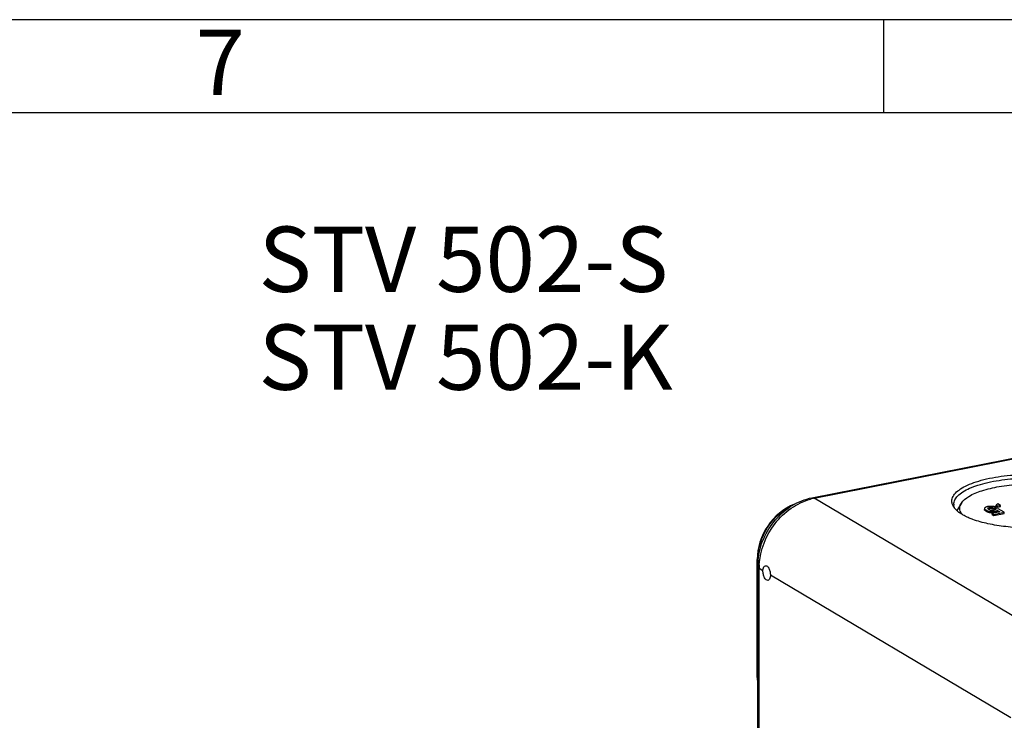
# Model space of a CAD drawing. Units: millimetres. Extents: x 0 to 594, y 0 to 420.
# Drawn here: x 465 to 518, y 382 to 420 of the extents above; entities that cross this region are included whole.
import ezdxf

# ---------------------------------------------------------------- set-up
doc = ezdxf.new("R2010")
doc.units = ezdxf.units.MM
doc.header["$LTSCALE"] = 32.67
for name, color, linetype in [('KASTEN_SCHUKDXF_CONTINUOUS_LINE', 7, 'CONTINUOUS'), ('M-STV-502_DXF_FORMAT', 7, 'CONTINUOUS'), ('M-STV-502_DXF_TEXT', 7, 'CONTINUOUS')]:
    doc.layers.add(name, color=color, linetype=linetype)
doc.styles.get("Standard").update_dxf_attribs({"font": 'txt', "width": 0.7})
doc.styles.add('TEXTSTYLE_2', font='txt', dxfattribs={"width": 0.785714})

msp = doc.modelspace()

# ---------------------------------------------------------------- linework, layer by layer
at = {"layer": 'KASTEN_SCHUKDXF_CONTINUOUS_LINE', "color": 7, "linetype": 'Continuous'}
for p, q in [((507.34007, 394.37104), (544.75237, 401.75868)), ((515.35099, 394.08125), (515.10632, 393.69192)), ((517.06679, 393.83117), (517.21576, 393.86059)), ((517.21576, 393.80421), (517.21576, 393.86059)), ((517.30593, 394.04644), (517.2191, 393.98021)), ((517.2191, 393.92383), (517.2191, 393.98021)), ((517.2191, 393.98021), (517.3047, 393.92951)), ((517.2191, 393.92383), (517.3047, 393.87313)), ((517.3047, 393.92951), (517.45367, 393.95892)), ((517.3047, 393.87313), (517.3047, 393.92951)), ((517.3047, 393.87313), (517.45367, 393.90254)), ((517.45367, 393.95892), (517.30593, 394.04644)), ((517.45367, 393.90254), (517.45367, 393.95892)), ((516.59181, 393.76901), (516.59181, 393.73762)), ((517.41906, 393.61404), (517.00636, 393.53255)), ((517.00636, 393.47617), (517.00636, 393.53255)), ((517.00636, 393.53255), (517.09237, 393.4816)), ((517.00636, 393.47617), (517.09237, 393.42522)), ((517.06679, 393.77479), (517.06679, 393.83117)), ((517.06679, 393.77479), (517.21576, 393.80421)), ((517.09237, 393.4816), (517.64548, 393.59082)), ((517.09237, 393.42522), (517.64548, 393.53444)), ((517.09237, 393.42522), (517.09237, 393.4816)), ((517.3212, 393.78292), (517.18079, 393.75519)), ((517.28367, 393.63787), (517.28367, 393.69425)), ((517.28367, 393.69425), (517.41906, 393.61404)), ((517.28367, 393.63787), (517.34768, 393.59995)), ((517.64548, 393.59082), (517.3212, 393.78292)), ((517.64548, 393.53444), (517.64548, 393.59082)), ((504.40464, 384.80916), (504.40464, 391.06208)), ((504.43143, 380.46206), (504.43143, 390.67244)), ((504.40464, 384.80915), (504.40469, 384.80784)), ((504.43143, 384.50704), (504.4047, 384.80783))]:
    msp.add_line(p, q, dxfattribs=at)
at = {"layer": 'KASTEN_SCHUKDXF_CONTINUOUS_LINE', "color": 9, "linetype": 'Continuous'}
for p, q in [((507.4563, 394.34622), (544.8686, 401.73386)), ((520.9563, 386.34887), (507.4563, 394.34622)), ((516.60055, 393.71263), (516.60055, 393.73762)), ((516.67499, 393.65614), (516.67499, 393.71252)), ((516.80071, 393.59743), (516.80071, 393.65381)), ((516.84786, 393.78682), (516.84786, 393.8432)), ((516.92132, 393.57525), (516.92132, 393.63163)), ((517.02968, 393.57224), (517.02968, 393.62862)), ((517.15051, 393.58557), (517.15051, 393.64195)), ((504.43143, 390.67244), (504.43143, 391.02788)), ((504.44904, 391.01745), (504.43143, 391.02788)), ((504.51182, 380.60613), (504.51182, 390.56984)), ((504.71182, 390.45136), (504.51182, 390.56984)), ((518.01182, 382.57249), (505.11182, 390.2144))]:
    msp.add_line(p, q, dxfattribs=at)
for centre, radius, start, end in [((508.02541, 391.46815), 2.9338, 101.185396, 105.077608), ((507.27567, 391.02785), 2.84424, 179.345383, 179.999497), ((508.03766, 390.56919), 3.52585, 176.699291, 179.989546)]:
    msp.add_arc(centre, radius, start, end, dxfattribs=at)
at = {"layer": 'KASTEN_SCHUKDXF_CONTINUOUS_LINE', "color": 7, "linetype": 'Continuous'}
for centre, radius, start, end in [((515.42539, 394.02281), 0.48202, 179.984575, 186.711609), ((516.91153, 393.10632), 0.80158, 98.754254, 101.147037), ((516.97139, 393.19123), 0.71885, 85.657731, 88.815217), ((516.97659, 393.25976), 0.65013, 82.207307, 85.657871), ((516.98287, 393.30701), 0.60246, 79.928145, 82.189266), ((516.99179, 393.3551), 0.55356, 74.43583, 79.966985), ((515.7534, 394.41598), 0.97504, 218.339821, 222.100109), ((517.04072, 394.33119), 0.71868, 237.56918, 239.409989), ((517.05409, 394.2969), 0.74451, 237.952599, 239.389876), ((517.16207, 394.47787), 0.95525, 239.342429, 240.716187), ((517.09992, 394.3669), 0.82805, 240.711513, 242.28122), ((516.912, 393.91649), 0.19322, 219.941679, 223.928362), ((516.88948, 393.89917), 0.31452, 250.282442, 253.605546), ((516.99941, 394.02321), 0.33142, 239.368237, 242.918271), ((516.97176, 394.21408), 0.64014, 257.782758, 259.563571), ((516.95333, 393.25545), 0.54173, 96.832214, 101.226832), ((516.94432, 393.33053), 0.46611, 91.971982, 96.831013), ((517.03551, 394.11752), 0.43261, 252.378592, 257.623972), ((516.94227, 393.3892), 0.40741, 86.623006, 91.967092), ((516.99487, 394.7951), 1.16699, 270.657122, 271.709085), ((516.99467, 394.74724), 1.17552, 270.763717, 271.706623), ((517.0081, 394.38679), 0.75847, 271.629997, 277.726168), ((517.00742, 394.34226), 0.77034, 271.656125, 276.219033), ((516.95337, 393.47708), 0.31858, 69.145062, 75.064614), ((516.97679, 394.30147), 0.61403, 278.196136, 281.249754), ((517.01332, 394.2848), 0.71257, 276.247706, 279.484421), ((517.01571, 394.32537), 0.69659, 277.785198, 281.157826), ((517.01707, 394.26148), 0.68896, 279.495908, 281.167592), ((517.02865, 394.20651), 0.63278, 281.103008, 283.959371), ((507.97169, 390.67061), 3.54026, 174.223117, 179.970358)]:
    msp.add_arc(centre, radius, start, end, dxfattribs=at)
for points, knots in [([(514.8551, 394.07835), (514.83788, 394.157), (514.8438, 394.33525), (514.98742, 394.58444), (515.23922, 394.80994), (515.59178, 395.01573), (516.03796, 395.19863), (516.77836, 395.41602), (517.84359, 395.58871), (519.19528, 395.64691), (520.53185, 395.55623), (521.70583, 395.32825), (522.40212, 395.06894), (522.68066, 394.90394)], [0, 0, 0, 0, 0.02829481, 0.05973873, 0.0983968, 0.14594912, 0.20254602, 0.26746187, 0.41677079, 0.58034528, 0.74209993, 0.88623094, 1, 1, 1, 1]), ([(514.94337, 394.02294), (514.94341, 394.10124), (514.98856, 394.27255), (515.16732, 394.49855), (515.44211, 394.70599), (515.80843, 394.89437), (516.25828, 395.06038), (516.98575, 395.25418), (518.01327, 395.40447), (519.30344, 395.4462), (520.56803, 395.35005), (521.67517, 395.12774), (522.33075, 394.88006), (522.59406, 394.72408)], [0, 0, 0, 0, 0.02854262, 0.06202835, 0.10327889, 0.15322545, 0.21167257, 0.27775756, 0.42735975, 0.58897332, 0.74753921, 0.88844205, 1, 1, 1, 1]), ([(515.35092, 394.08114), (515.44669, 394.23359), (515.80477, 394.50972), (516.50269, 394.78922), (517.41767, 394.99644), (518.47106, 395.10532), (519.57479, 395.10748), (520.63252, 395.00193), (521.55148, 394.79948), (522.09368, 394.58622), (522.31406, 394.45567)], [0, 0, 0, 0, 0.07407536, 0.17835364, 0.30937624, 0.45822906, 0.61344478, 0.76275107, 0.89461087, 1, 1, 1, 1]), ([(506.3963, 394.02327), (505.82149, 393.80083), (504.81107, 392.94226), (504.40464, 391.68693), (504.40464, 391.06208)], [0, 0, 0, 0, 0.49657831, 1, 1, 1, 1]), ([(504.44941, 391.02695), (504.48901, 391.42017), (504.69942, 392.20297), (505.34015, 393.22381), (506.23884, 394.00146), (506.97007, 394.29798), (507.34007, 394.37104)], [0, 0, 0, 0, 0.2523953, 0.50810162, 0.75913629, 1, 1, 1, 1]), ([(514.93722, 393.88369), (514.92733, 393.89942), (514.89195, 393.96052), (514.86622, 394.02751), (514.8551, 394.07835)], [0, 0, 0, 0, 0.26304789, 1, 1, 1, 1]), ([(515.31558, 393.60261), (515.2806, 393.67623), (515.24286, 393.84736), (515.30611, 394.0098), (515.35092, 394.08114)], [0, 0, 0, 0, 0.49170563, 1, 1, 1, 1]), ([(516.64099, 393.85415), (516.6352, 393.85057), (516.61782, 393.83885), (516.60078, 393.82382), (516.59529, 393.81051)], [0, 0, 0, 0, 0.32099411, 1, 1, 1, 1]), ([(516.75656, 393.89278), (516.74812, 393.89111), (516.7185, 393.88475), (516.68917, 393.8764), (516.66907, 393.86816)], [0, 0, 0, 0, 0.28355102, 1, 1, 1, 1]), ([(516.98625, 393.90993), (516.96863, 393.9103), (516.90291, 393.91053), (516.83706, 393.9059), (516.78953, 393.89856)], [0, 0, 0, 0, 0.26820818, 1, 1, 1, 1]), ([(516.84786, 393.8432), (516.90446, 393.85437), (516.98105, 393.85799), (517.05188, 393.83685), (517.06679, 393.83117)], [0, 0, 0, 0, 0.78341238, 1, 1, 1, 1]), ([(515.40604, 393.46745), (515.36808, 393.48994), (515.2332, 393.57503), (515.1073, 393.67655), (515.02995, 393.76228)], [0, 0, 0, 0, 0.27647941, 1, 1, 1, 1]), ([(515.40055, 393.46893), (515.39189, 393.47976), (515.3599, 393.52184), (515.33231, 393.56738), (515.31558, 393.60261)], [0, 0, 0, 0, 0.26217829, 1, 1, 1, 1]), ([(515.66584, 393.33188), (515.64266, 393.34261), (515.55445, 393.38462), (515.46813, 393.43067), (515.40604, 393.46745)], [0, 0, 0, 0, 0.26143103, 1, 1, 1, 1]), ([(515.96453, 393.20864), (515.93831, 393.21831), (515.83758, 393.25648), (515.73824, 393.29838), (515.66584, 393.33188)], [0, 0, 0, 0, 0.25947616, 1, 1, 1, 1]), ([(522.95302, 393.66089), (522.80267, 393.52986), (522.40137, 393.29914), (521.68162, 393.0494), (520.79992, 392.86461), (519.46649, 392.72198), (518.10017, 392.74906), (516.8129, 392.95126), (516.22839, 393.11135), (515.96453, 393.20864)], [0, 0, 0, 0, 0.0831101, 0.19001237, 0.31691475, 0.45751631, 0.74841551, 0.88280607, 1, 1, 1, 1]), ([(516.59649, 393.71922), (516.59707, 393.7181), (516.59834, 393.71585), (516.59978, 393.7137), (516.60055, 393.71263)], [0, 0, 0, 0, 0.48921179, 1, 1, 1, 1]), ([(516.60055, 393.76901), (516.60289, 393.76573), (516.61887, 393.74824), (516.63882, 393.73509), (516.6553, 393.72459)], [0, 0, 0, 0, 0.17090555, 1, 1, 1, 1]), ([(516.61899, 393.69403), (516.62165, 393.69182), (516.63449, 393.68174), (516.64813, 393.67269), (516.65904, 393.66585)], [0, 0, 0, 0, 0.21147962, 1, 1, 1, 1]), ([(516.67499, 393.71252), (516.68675, 393.70556), (516.72704, 393.68285), (516.76938, 393.66298), (516.80071, 393.65381)], [0, 0, 0, 0, 0.29512738, 1, 1, 1, 1]), ([(516.71476, 393.63388), (516.72089, 393.63066), (516.74325, 393.61931), (516.76626, 393.60919), (516.78337, 393.60308)], [0, 0, 0, 0, 0.27584447, 1, 1, 1, 1]), ([(516.75941, 393.80305), (516.75934, 393.81539), (516.79959, 393.83325), (516.82746, 393.83917), (516.84786, 393.8432)], [0, 0, 0, 0, 0.3723916, 1, 1, 1, 1]), ([(516.76386, 393.79244), (516.76254, 393.79402), (516.76035, 393.79731), (516.75942, 393.80122), (516.75941, 393.80305)], [0, 0, 0, 0, 0.52926837, 1, 1, 1, 1]), ([(516.80071, 393.65381), (516.80948, 393.65124), (516.8491, 393.64096), (516.88972, 393.63494), (516.92132, 393.63163)], [0, 0, 0, 0, 0.2234919, 1, 1, 1, 1]), ([(516.92132, 393.63163), (516.92785, 393.63094), (516.95676, 393.62846), (516.98581, 393.62793), (517.00826, 393.62818)], [0, 0, 0, 0, 0.2262966, 1, 1, 1, 1]), ([(516.92132, 393.57525), (516.92799, 393.57454), (516.95759, 393.57202), (516.98734, 393.57152), (517.01034, 393.57183)], [0, 0, 0, 0, 0.22583612, 1, 1, 1, 1]), ([(517.17884, 393.74216), (517.17739, 393.73838), (517.16455, 393.71882), (517.14069, 393.71068), (517.12264, 393.70547)], [0, 0, 0, 0, 0.17735061, 1, 1, 1, 1]), ([(517.15051, 393.64195), (517.16299, 393.64441), (517.20393, 393.65372), (517.24486, 393.66747), (517.26948, 393.68356)], [0, 0, 0, 0, 0.30186362, 1, 1, 1, 1]), ([(517.18079, 393.75519), (517.18092, 393.75302), (517.18076, 393.74857), (517.17964, 393.74426), (517.17884, 393.74216)], [0, 0, 0, 0, 0.49236405, 1, 1, 1, 1]), ([(517.1813, 393.59241), (517.1903, 393.59466), (517.22078, 393.60314), (517.25081, 393.61496), (517.26957, 393.62723)], [0, 0, 0, 0, 0.29267346, 1, 1, 1, 1]), ([(504.71182, 390.45136), (504.71182, 390.48617), (504.71856, 390.58848), (504.7809, 390.71476), (504.85171, 390.72873)], [0, 0, 0, 0, 0.325391, 1, 1, 1, 1]), ([(504.85171, 390.72873), (504.88552, 390.7354), (504.97349, 390.7008), (505.04843, 390.57284), (505.09925, 390.40553), (505.11182, 390.27893), (505.11182, 390.2144)], [0, 0, 0, 0, 0.16498987, 0.39625813, 0.69099732, 1, 1, 1, 1]), ([(504.98928, 389.94045), (504.91161, 389.9251), (504.79088, 390.07489), (504.73038, 390.25766), (504.71182, 390.38697), (504.71182, 390.45136)], [0, 0, 0, 0, 0.3850612, 0.68686014, 1, 1, 1, 1]), ([(505.11182, 390.2144), (505.11182, 390.17978), (505.10672, 390.0827), (505.05633, 389.9537), (504.98928, 389.94045)], [0, 0, 0, 0, 0.33624296, 1, 1, 1, 1]), ([(504.4047, 384.80786), (504.40493, 384.80553), (504.40952, 384.79344), (504.42211, 384.78716), (504.43143, 384.78317)], [0, 0, 0, 0, 0.18779235, 1, 1, 1, 1])]:
    msp.add_open_spline(points, degree=3, knots=knots, dxfattribs=at)
at = {"layer": 'KASTEN_SCHUKDXF_CONTINUOUS_LINE', "color": 9, "linetype": 'Continuous'}
for points, knots in [([(507.34007, 394.37104), (507.34929, 394.37286), (507.38961, 394.37634), (507.42984, 394.3619), (507.4563, 394.34622)], [0, 0, 0, 0, 0.23415532, 1, 1, 1, 1]), ([(504.43162, 391.06035), (504.43842, 391.65579), (504.81829, 392.84891), (505.74206, 393.69896), (506.27736, 393.94744)], [0, 0, 0, 0, 0.5022482, 1, 1, 1, 1]), ([(504.51766, 390.7722), (504.56323, 391.56468), (505.16441, 393.11231), (506.52257, 394.10188), (507.26225, 394.30096)], [0, 0, 0, 0, 0.50890785, 1, 1, 1, 1]), ([(504.40464, 391.06208), (504.40465, 391.05904), (504.40797, 391.0441), (504.42124, 391.03392), (504.43143, 391.02788)], [0, 0, 0, 0, 0.20440039, 1, 1, 1, 1]), ([(504.43144, 390.67244), (504.43143, 390.66335), (504.44093, 390.61836), (504.48118, 390.58798), (504.51182, 390.56984)], [0, 0, 0, 0, 0.20349044, 1, 1, 1, 1])]:
    msp.add_open_spline(points, degree=3, knots=knots, dxfattribs=at)
at = {"layer": 'KASTEN_SCHUKDXF_CONTINUOUS_LINE', "color": 7, "linetype": 'Continuous'}
for points in [[(514.98863, 393.81114), (514.97026, 393.8344), (514.95299, 393.8586), (514.93722, 393.88369)], [(514.99028, 393.81138), (514.9684, 393.86042), (514.95295, 393.91314), (514.94668, 393.96647)], [(516.66907, 393.86816), (516.65939, 393.86419), (516.64989, 393.85965), (516.64099, 393.85415)], [(517.21576, 393.86059), (517.19147, 393.8719), (517.16612, 393.88114), (517.14032, 393.88836)], [(516.59529, 393.81051), (516.59314, 393.80531), (516.59181, 393.79962), (516.59181, 393.794)], [(516.59181, 393.794), (516.59181, 393.78518), (516.59541, 393.77619), (516.60055, 393.76901)], [(516.59181, 393.73762), (516.59181, 393.73129), (516.59358, 393.72484), (516.59649, 393.71922)], [(516.60055, 393.71263), (516.60562, 393.70553), (516.61226, 393.69959), (516.61899, 393.69403)], [(516.79342, 393.76363), (516.7862, 393.76948), (516.77929, 393.77575), (516.77285, 393.78244)], [(516.78573, 393.7699), (516.7972, 393.7746), (516.80921, 393.77798), (516.82125, 393.78096)], [(516.83054, 393.73804), (516.81761, 393.7457), (516.80509, 393.75416), (516.79342, 393.76363)], [(516.80071, 393.59743), (516.81245, 393.59399), (516.82434, 393.59103), (516.8363, 393.58844)], [(516.82125, 393.78096), (516.83007, 393.78314), (516.83895, 393.78506), (516.84786, 393.78682)], [(516.90454, 393.70521), (516.88532, 393.71134), (516.86649, 393.71894), (516.84853, 393.72813)], [(516.85581, 393.58453), (516.8775, 393.58053), (516.89938, 393.57755), (516.92132, 393.57525)], [(516.96312, 393.69145), (516.9563, 393.69234), (516.9495, 393.69349), (516.94279, 393.69497)], [(517.00877, 393.68906), (516.99353, 393.68878), (516.97823, 393.68947), (516.96312, 393.69145)], [(516.96627, 393.7959), (516.98959, 393.7945), (517.01291, 393.79093), (517.03548, 393.7849)], [(517.06433, 393.69371), (517.04593, 393.69108), (517.02735, 393.6894), (517.00877, 393.68906)], [(517.12264, 393.70547), (517.11406, 393.703), (517.10534, 393.70096), (517.09658, 393.69923)], [(517.26948, 393.68356), (517.27444, 393.68679), (517.27922, 393.69034), (517.28367, 393.69425)], [(517.26957, 393.62723), (517.2745, 393.63045), (517.27925, 393.63398), (517.28367, 393.63787)]]:
    msp.add_open_spline(points, degree=3, dxfattribs=at)
at = {"layer": 'M-STV-502_DXF_FORMAT', "color": 2, "linetype": 'Continuous'}
for p, q in [((594, 420), (0, 420)), ((511.20073, 415.00005), (511.20073, 420.00005))]:
    msp.add_line(p, q, dxfattribs=at)
at = {"layer": 'M-STV-502_DXF_FORMAT', "color": 7, "linetype": 'Continuous'}
msp.add_line((589, 415), (5, 415), dxfattribs=at)

# ---------------------------------------------------------------- texts
at = {"layer": 'M-STV-502_DXF_FORMAT', "color": 5, "linetype": 'Continuous', "insert": (474.29072, 419.46321), "char_height": 3.493164, "width": 4.1169433, "attachment_point": 1, "line_spacing_factor": 0.9, "style": 'TEXTSTYLE_2'}
msp.add_mtext('\\Q0.000018724;7', dxfattribs=at)
at = {"layer": 'M-STV-502_DXF_TEXT', "color": 5, "linetype": 'Continuous', "insert": (477.66676, 408.90857), "char_height": 3.5, "width": 38, "attachment_point": 1, "line_spacing_factor": 0.9}
msp.add_mtext('STV 502-S\\PSTV 502-K', dxfattribs=at)

doc.saveas('drawing.dxf')
